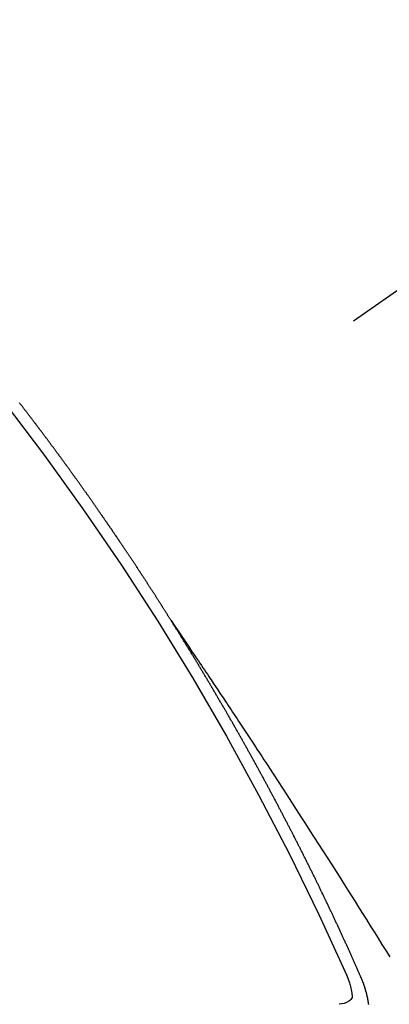
# Model space of a CAD drawing. Extents: x 27948 to 54421, y -11045 to -2175.
# Drawn here: x 43082 to 43086, y -3924 to -3913 of the extents above; entities that cross this region are included whole.
import ezdxf

# ---------------------------------------------------------------- set-up
doc = ezdxf.new("R2010")
doc.units = 0
doc.header["$LTSCALE"] = 50
doc.header["$MEASUREMENT"] = 0
doc.linetypes.add('CENTER2', pattern=[1.125, 0.75, -0.125, 0.125, -0.125])
doc.linetypes.add('HIDDEN', pattern=[0.375, 0.25, -0.125])
doc.layers.get('0').update_dxf_attribs({"linetype": 'CONTINUOUS'})
doc.layers.add('150-機器', color=8, linetype='CONTINUOUS')
doc.layers.add('160-文字', color=254, linetype='CONTINUOUS')
doc.styles.add('KH001', font='txt')
doc.dimstyles.new('KH1xx030', dxfattribs={"dimscale": 30, "dimtxt": 2, "dimasz": 0.6, "dimexe": 0.3, "dimexo": 1.2, "dimgap": 0.5, "dimtad": 3, "dimdec": 1, "dimdsep": 46, "dimlunit": 6, "dimtxsty": 'KH001', "dimblk": 'DOT', "dimcen": 1, "dimdle": 1, "dimclrd": 256, "dimclre": 256, "dimclrt": 256, "dimadec": 0, "dimazin": 0, "dimtfac": 1, "dimtdec": 1, "dimtix": 1, "dimtmove": 2, "dimatfit": 3, "dimldrblk": 'CLOSEDBLANK', "dimfxl": 1, "dimtolj": 1, "dimtzin": 0, "dimlwd": -1, "dimlwe": -1, "dimarcsym": 0})

# ---------------------------------------------------------------- blocks, each defined once
blk = doc.blocks.new('F402_H')
at = {"layer": '150-機器', "color": 13, "linetype": 'CENTER2'}
blk.add_line((0, 0), (244.018, -170.863), dxfattribs=at)
at = {"layer": '150-機器', "color": 13, "linetype": 'HIDDEN'}
for points in [[(217.087, -153.962), (217.091, -153.956), (217.095, -153.95), (217.097, -153.945), (217.101, -153.939), (217.105, -153.933), (217.109, -153.927), (217.112, -153.922), (217.116, -153.916), (217.119, -153.91), (217.123, -153.905), (217.127, -153.9), (217.13, -153.893), (217.133, -153.888), (217.137, -153.883), (217.14, -153.876), (217.144, -153.871), (217.148, -153.866), (217.151, -153.859), (217.155, -153.854), (217.159, -153.849), (217.162, -153.842), (217.166, -153.837), (217.169, -153.832), (217.172, -153.826), (217.176, -153.82), (217.18, -153.815), (217.183, -153.809), (217.187, -153.803), (217.19, -153.798), (217.194, -153.792), (217.198, -153.786), (217.201, -153.781), (217.204, -153.775), (217.208, -153.769), (217.212, -153.763), (217.215, -153.758), (217.219, -153.752), (217.223, -153.746), (217.226, -153.742), (217.229, -153.735), (217.233, -153.73), (217.237, -153.725), (217.24, -153.718), (217.244, -153.713), (217.248, -153.707), (217.252, -153.702), (217.255, -153.696), (217.259, -153.69), (217.262, -153.685), (217.265, -153.679), (217.269, -153.673), (217.273, -153.668), (217.277, -153.662), (217.28, -153.656), (217.283, -153.651), (217.287, -153.646), (217.291, -153.639), (217.295, -153.634), (217.298, -153.629), (217.302, -153.623), (217.305, -153.617), (217.309, -153.612), (217.313, -153.606), (217.317, -153.6), (217.319, -153.595), (217.323, -153.589), (217.327, -153.583), (217.331, -153.578), (217.334, -153.572), (217.338, -153.566), (217.342, -153.561), (217.345, -153.556), (217.349, -153.55), (217.353, -153.544), (217.357, -153.538), (217.36, -153.533), (217.363, -153.527), (217.367, -153.521), (217.371, -153.516), (217.375, -153.511), (217.378, -153.504), (217.381, -153.499), (217.385, -153.494), (217.389, -153.488), (217.392, -153.482), (217.396, -153.477), (217.4, -153.471), (217.404, -153.465), (217.407, -153.46), (217.41, -153.454), (217.414, -153.448), (217.418, -153.444), (217.422, -153.438), (217.425, -153.432), (217.429, -153.426), (217.433, -153.421), (217.437, -153.415), (217.441, -153.409), (217.443, -153.404), (217.447, -153.398), (217.451, -153.393), (217.455, -153.387), (217.459, -153.382), (217.462, -153.376), (217.466, -153.37), (217.469, -153.365), (217.473, -153.359), (217.477, -153.354), (217.48, -153.348), (217.484, -153.342), (217.488, -153.337), (217.492, -153.331), (217.495, -153.326), (217.499, -153.32), (217.503, -153.314), (217.506, -153.309), (217.51, -153.303), (217.514, -153.298), (217.518, -153.292), (217.521, -153.287), (217.525, -153.281), (217.529, -153.275), (217.532, -153.27), (217.536, -153.264), (217.539, -153.258), (217.543, -153.252), (217.547, -153.248), (217.551, -153.242), (217.555, -153.236), (217.558, -153.231), (217.561, -153.225), (217.565, -153.219), (217.569, -153.214), (217.573, -153.209), (217.577, -153.203), (217.581, -153.197), (217.584, -153.192), (217.587, -153.186), (217.591, -153.18), (217.595, -153.175), (217.599, -153.17), (217.603, -153.164), (217.607, -153.158), (217.609, -153.153), (217.613, -153.147), (217.617, -153.141), (217.621, -153.136), (217.625, -153.131), (217.629, -153.125), (217.633, -153.119), (217.636, -153.114), (217.639, -153.108), (217.643, -153.102), (217.647, -153.097), (217.651, -153.092), (217.655, -153.086), (217.659, -153.08), (217.662, -153.075), (217.666, -153.07), (217.67, -153.063), (217.673, -153.058), (217.677, -153.053), (217.681, -153.047), (217.685, -153.041), (217.688, -153.036), (217.692, -153.031), (217.696, -153.025), (217.7, -153.02), (217.703, -153.014), (217.707, -153.008), (217.711, -153.002), (217.714, -152.997), (217.719, -152.992), (217.723, -152.986), (217.726, -152.981), (217.73, -152.975), (217.734, -152.97), (217.737, -152.965), (217.741, -152.958), (217.745, -152.953), (217.749, -152.947), (217.752, -152.942), (217.756, -152.936), (217.76, -152.931), (217.763, -152.926), (217.767, -152.92), (217.771, -152.914), (217.775, -152.909), (217.779, -152.904), (217.783, -152.898), (217.786, -152.892), (217.79, -152.887), (217.794, -152.881), (217.798, -152.875), (217.802, -152.87), (217.805, -152.865), (217.809, -152.859), (217.813, -152.853), (217.816, -152.848), (217.82, -152.843), (217.824, -152.837), (217.828, -152.831), (217.832, -152.826), (217.836, -152.821), (217.84, -152.815), (217.843, -152.81), (217.847, -152.804), (217.85, -152.798), (217.854, -152.792), (217.858, -152.787), (217.862, -152.782), (217.866, -152.776), (217.869, -152.771), (217.873, -152.765), (217.877, -152.76), (217.881, -152.754), (217.885, -152.749), (217.889, -152.743), (217.893, -152.737), (217.897, -152.732), (217.9, -152.727), (217.904, -152.721), (217.908, -152.715), (217.912, -152.711), (217.916, -152.705), (217.92, -152.699), (217.924, -152.693), (217.927, -152.688), (217.931, -152.683), (217.935, -152.677), (217.939, -152.672), (217.943, -152.666), (217.947, -152.661), (217.951, -152.655), (217.954, -152.65), (217.958, -152.644), (217.962, -152.639), (217.965, -152.634), (217.969, -152.628), (217.973, -152.622), (217.977, -152.617), (217.981, -152.612), (217.985, -152.606), (217.989, -152.6), (217.992, -152.595), (217.996, -152.59), (218, -152.584), (218.004, -152.578), (218.008, -152.573), (218.012, -152.568), (218.016, -152.562), (218.019, -152.557), (218.023, -152.551), (218.027, -152.546), (218.031, -152.54), (218.035, -152.535), (218.039, -152.529), (218.043, -152.523), (218.046, -152.519), (218.05, -152.513), (218.054, -152.507), (218.058, -152.501), (218.062, -152.496), (218.066, -152.491), (218.07, -152.485), (218.073, -152.48), (218.077, -152.474), (218.081, -152.469), (218.085, -152.463), (218.088, -152.458), (218.092, -152.452), (218.097, -152.447), (218.101, -152.442), (218.105, -152.437), (218.109, -152.431), (218.113, -152.425), (218.116, -152.42), (218.12, -152.415), (218.124, -152.409), (218.128, -152.404), (218.132, -152.398), (218.136, -152.392), (218.14, -152.387), (218.143, -152.382), (218.147, -152.376), (218.151, -152.37), (218.154, -152.366), (218.158, -152.36), (218.163, -152.355), (218.167, -152.349), (218.171, -152.344), (218.175, -152.338), (218.179, -152.333), (218.182, -152.328), (218.186, -152.322), (218.19, -152.316), (218.194, -152.311), (218.198, -152.306), (218.202, -152.3), (218.206, -152.294), (218.21, -152.29), (218.214, -152.284), (218.218, -152.278), (218.222, -152.273), (218.225, -152.268), (218.229, -152.262), (218.233, -152.256), (218.237, -152.251), (218.241, -152.246), (218.245, -152.24), (218.25, -152.235), (218.253, -152.23), (218.257, -152.224), (218.261, -152.219), (218.264, -152.214), (218.268, -152.208), (218.272, -152.202), (218.277, -152.196), (218.28, -152.192), (218.285, -152.186), (218.289, -152.181), (218.292, -152.176), (218.296, -152.17), (218.3, -152.164), (218.304, -152.159), (218.308, -152.154), (218.312, -152.148), (218.316, -152.143), (218.32, -152.138), (218.324, -152.132), (218.328, -152.127), (218.331, -152.122), (218.335, -152.116), (218.339, -152.11), (218.344, -152.105), (218.348, -152.1), (218.352, -152.094), (218.356, -152.089), (218.359, -152.084), (218.363, -152.078), (218.367, -152.072), (218.372, -152.067), (218.375, -152.062), (218.379, -152.057), (218.383, -152.051), (218.387, -152.046), (218.391, -152.04), (218.395, -152.035), (218.4, -152.029), (218.403, -152.025), (218.407, -152.019), (218.411, -152.013), (218.414, -152.008), (218.418, -152.002), (218.423, -151.997), (218.427, -151.992), (218.431, -151.987), (218.435, -151.981), (218.439, -151.975), (218.443, -151.971), (218.447, -151.965), (218.451, -151.959), (218.454, -151.955), (218.458, -151.949), (218.462, -151.943), (218.467, -151.938), (218.471, -151.933), (218.475, -151.927), (218.479, -151.922), (218.482, -151.917), (218.487, -151.912), (218.491, -151.906), (218.495, -151.9), (218.498, -151.895), (218.502, -151.89), (218.507, -151.884), (218.511, -151.88), (218.515, -151.874), (218.519, -151.868), (218.523, -151.862), (218.527, -151.858), (218.531, -151.852), (218.535, -151.847), (218.538, -151.842), (218.542, -151.836), (218.547, -151.831), (218.551, -151.826), (218.555, -151.82), (218.559, -151.814), (218.563, -151.809), (218.567, -151.804), (218.571, -151.799), (218.575, -151.793), (218.578, -151.788), (218.583, -151.783), (218.587, -151.777), (218.591, -151.772), (218.595, -151.767), (218.599, -151.761), (218.603, -151.756), (218.607, -151.751), (218.611, -151.745), (218.616, -151.74), (218.619, -151.735), (218.623, -151.729), (218.627, -151.724), (218.632, -151.718), (218.635, -151.714), (218.639, -151.708), (218.643, -151.702), (218.648, -151.698), (218.652, -151.692), (218.656, -151.686), (218.659, -151.681), (218.664, -151.676), (218.668, -151.671), (218.672, -151.665), (218.675, -151.66), (218.68, -151.655), (218.684, -151.649), (218.688, -151.644), (218.692, -151.638), (218.696, -151.633), (218.7, -151.628), (218.704, -151.623), (218.709, -151.618), (218.712, -151.613), (218.716, -151.607), (218.72, -151.601), (218.725, -151.596), (218.728, -151.591), (218.732, -151.585), (218.737, -151.58), (218.741, -151.575), (218.745, -151.57), (218.749, -151.565), (218.753, -151.56), (218.757, -151.554), (218.761, -151.548), (218.766, -151.543), (218.769, -151.538), (218.773, -151.532), (218.778, -151.527), (218.781, -151.522), (218.785, -151.517), (218.79, -151.512), (218.794, -151.507), (218.798, -151.501), (218.802, -151.496), (218.806, -151.491)], [(217.091, -153.956), (217.048, -154.02), (217.004, -154.085), (216.961, -154.149), (216.918, -154.213), (216.888, -154.257), (216.859, -154.301), (216.829, -154.345), (216.8, -154.389), (216.783, -154.414), (216.766, -154.439), (216.749, -154.465), (216.732, -154.49), (216.715, -154.515), (216.698, -154.54), (216.681, -154.565), (216.664, -154.59), (216.651, -154.609), (216.639, -154.628), (216.626, -154.646), (216.614, -154.665), (216.588, -154.703), (216.563, -154.741), (216.538, -154.779), (216.512, -154.817), (216.5, -154.836), (216.487, -154.855), (216.474, -154.874), (216.462, -154.893), (216.445, -154.918), (216.428, -154.943), (216.412, -154.968), (216.395, -154.993), (216.378, -155.019), (216.362, -155.044), (216.345, -155.07), (216.328, -155.095), (216.291, -155.152), (216.253, -155.209), (216.216, -155.265), (216.178, -155.322), (216.149, -155.366), (216.12, -155.411), (216.091, -155.455), (216.062, -155.499), (216.041, -155.532), (216.02, -155.564), (215.998, -155.597), (215.977, -155.629), (215.928, -155.704), (215.879, -155.779), (215.83, -155.854), (215.782, -155.93), (215.728, -156.012), (215.675, -156.095), (215.622, -156.178), (215.569, -156.26), (215.52, -156.337), (215.471, -156.413), (215.422, -156.489), (215.373, -156.565), (215.312, -156.661), (215.251, -156.756), (215.19, -156.852), (215.13, -156.948), (215.09, -157.012), (215.049, -157.075), (215.009, -157.139), (214.969, -157.203), (214.925, -157.273), (214.881, -157.344), (214.837, -157.414), (214.793, -157.484), (214.749, -157.554), (214.706, -157.625), (214.662, -157.695), (214.618, -157.766)], [(214.943, -157.995), (214.948, -157.985), (214.951, -157.977), (214.955, -157.968), (214.958, -157.96), (214.962, -157.952), (214.967, -157.943), (214.97, -157.934), (214.974, -157.926), (214.977, -157.917), (214.981, -157.909), (214.985, -157.9), (214.989, -157.891), (214.993, -157.883), (214.996, -157.874), (215, -157.866), (215.004, -157.857), (215.008, -157.849), (215.011, -157.84), (215.015, -157.832), (215.019, -157.822), (215.023, -157.814), (215.027, -157.806), (215.03, -157.797), (215.034, -157.789), (215.039, -157.78), (215.042, -157.772), (215.046, -157.763), (215.049, -157.755), (215.053, -157.745), (215.058, -157.737), (215.061, -157.729), (215.065, -157.72), (215.068, -157.712), (215.073, -157.703), (215.077, -157.695), (215.08, -157.686), (215.084, -157.678), (215.089, -157.669), (215.092, -157.66), (215.096, -157.652), (215.1, -157.644), (215.104, -157.635), (215.108, -157.626), (215.111, -157.618), (215.116, -157.61), (215.12, -157.601), (215.123, -157.592), (215.127, -157.584), (215.132, -157.575), (215.135, -157.566), (215.139, -157.558), (215.143, -157.55), (215.147, -157.541), (215.15, -157.532), (215.155, -157.524), (215.158, -157.516), (215.162, -157.506), (215.167, -157.498), (215.17, -157.49), (215.174, -157.481), (215.179, -157.473), (215.182, -157.464), (215.186, -157.456), (215.191, -157.447), (215.194, -157.438), (215.198, -157.43), (215.203, -157.421), (215.206, -157.413), (215.21, -157.404), (215.214, -157.396), (215.218, -157.387), (215.222, -157.378), (215.226, -157.371), (215.23, -157.361), (215.234, -157.353), (215.238, -157.345), (215.242, -157.335), (215.246, -157.328), (215.25, -157.319), (215.253, -157.311), (215.258, -157.302), (215.262, -157.293), (215.266, -157.285), (215.27, -157.276), (215.274, -157.268), (215.278, -157.26), (215.282, -157.25), (215.286, -157.242), (215.29, -157.234), (215.294, -157.225), (215.298, -157.217), (215.302, -157.208), (215.307, -157.199), (215.31, -157.191), (215.315, -157.183), (215.319, -157.174), (215.322, -157.165), (215.326, -157.157), (215.331, -157.148), (215.335, -157.14), (215.338, -157.132), (215.343, -157.123), (215.347, -157.114), (215.35, -157.106), (215.355, -157.097), (215.359, -157.089), (215.363, -157.081), (215.367, -157.071), (215.371, -157.063), (215.375, -157.055), (215.38, -157.046), (215.383, -157.038), (215.388, -157.029), (215.392, -157.02), (215.396, -157.013), (215.4, -157.003), (215.405, -156.995), (215.408, -156.987), (215.413, -156.978), (215.417, -156.97), (215.421, -156.962), (215.425, -156.952), (215.429, -156.944), (215.433, -156.935), (215.438, -156.927), (215.441, -156.919), (215.446, -156.91), (215.45, -156.901), (215.454, -156.893), (215.458, -156.884), (215.462, -156.876), (215.466, -156.867), (215.471, -156.859), (215.474, -156.851), (215.479, -156.842), (215.483, -156.833), (215.488, -156.825), (215.491, -156.816), (215.495, -156.808), (215.5, -156.799), (215.504, -156.791), (215.509, -156.782), (215.512, -156.774), (215.517, -156.766), (215.521, -156.756), (215.525, -156.748), (215.529, -156.739), (215.533, -156.731), (215.538, -156.723), (215.542, -156.714), (215.546, -156.706), (215.55, -156.697), (215.555, -156.689), (215.559, -156.681), (215.563, -156.672), (215.567, -156.664), (215.571, -156.654), (215.576, -156.646), (215.58, -156.638), (215.584, -156.629), (215.589, -156.621), (215.593, -156.612), (215.597, -156.604), (215.602, -156.595), (215.605, -156.587), (215.61, -156.579), (215.614, -156.57), (215.618, -156.562), (215.623, -156.553), (215.627, -156.544), (215.631, -156.536), (215.636, -156.528), (215.639, -156.519), (215.644, -156.51), (215.649, -156.503), (215.653, -156.493), (215.657, -156.485), (215.662, -156.477), (215.665, -156.468), (215.67, -156.459), (215.675, -156.451), (215.678, -156.443), (215.683, -156.434), (215.687, -156.426), (215.691, -156.417), (215.696, -156.409), (215.701, -156.4), (215.704, -156.392), (215.709, -156.383), (215.713, -156.375), (215.718, -156.366), (215.722, -156.358), (215.726, -156.35), (215.73, -156.341), (215.735, -156.333), (215.74, -156.324), (215.744, -156.316), (215.748, -156.307), (215.752, -156.299), (215.757, -156.29), (215.761, -156.282), (215.766, -156.273), (215.77, -156.265), (215.775, -156.256), (215.778, -156.248), (215.783, -156.239), (215.788, -156.231), (215.792, -156.223), (215.796, -156.214), (215.8, -156.206), (215.805, -156.197), (215.81, -156.189), (215.814, -156.18), (215.818, -156.172), (215.823, -156.163), (215.827, -156.155), (215.831, -156.146), (215.836, -156.138), (215.841, -156.129), (215.845, -156.121), (215.849, -156.112), (215.853, -156.104), (215.858, -156.095), (215.863, -156.087), (215.867, -156.079), (215.871, -156.07), (215.876, -156.061), (215.88, -156.054), (215.885, -156.045), (215.889, -156.037), (215.893, -156.028), (215.898, -156.02), (215.903, -156.011), (215.907, -156.003), (215.912, -155.994), (215.915, -155.986), (215.92, -155.977), (215.925, -155.969), (215.93, -155.96), (215.934, -155.952), (215.939, -155.944), (215.942, -155.935), (215.947, -155.926), (215.952, -155.918), (215.957, -155.91), (215.961, -155.902), (215.966, -155.893), (215.97, -155.884), (215.974, -155.876), (215.979, -155.867), (215.983, -155.859), (215.988, -155.85), (215.993, -155.842), (215.998, -155.834), (216.002, -155.826), (216.006, -155.817), (216.01, -155.809), (216.015, -155.8), (216.02, -155.792), (216.024, -155.783), (216.029, -155.775), (216.034, -155.767), (216.038, -155.759), (216.043, -155.75), (216.047, -155.741), (216.051, -155.733), (216.056, -155.724), (216.061, -155.716), (216.065, -155.707), (216.07, -155.699), (216.075, -155.691), (216.079, -155.683), (216.084, -155.674), (216.088, -155.666), (216.093, -155.657), (216.098, -155.648), (216.102, -155.64), (216.106, -155.631), (216.111, -155.623), (216.116, -155.615), (216.12, -155.607), (216.125, -155.598), (216.129, -155.59), (216.134, -155.581), (216.139, -155.572), (216.143, -155.565), (216.148, -155.556), (216.153, -155.548), (216.158, -155.539), (216.162, -155.531), (216.167, -155.522), (216.171, -155.515), (216.176, -155.506), (216.181, -155.497), (216.185, -155.489), (216.19, -155.48), (216.194, -155.472), (216.199, -155.464), (216.204, -155.456), (216.209, -155.447), (216.214, -155.438), (216.218, -155.43), (216.223, -155.422), (216.227, -155.414), (216.232, -155.405), (216.236, -155.397), (216.241, -155.388), (216.246, -155.38), (216.25, -155.372), (216.255, -155.363), (216.26, -155.355), (216.265, -155.346), (216.269, -155.338), (216.274, -155.33), (216.279, -155.321), (216.283, -155.313), (216.288, -155.304), (216.292, -155.296), (216.297, -155.287), (216.302, -155.279), (216.306, -155.271), (216.312, -155.263), (216.317, -155.255), (216.321, -155.246), (216.326, -155.237), (216.331, -155.229), (216.336, -155.221), (216.34, -155.213), (216.345, -155.204), (216.35, -155.195), (216.354, -155.187), (216.359, -155.179), (216.363, -155.171), (216.369, -155.162), (216.374, -155.154), (216.378, -155.146), (216.383, -155.137), (216.387, -155.129), (216.392, -155.12), (216.397, -155.112), (216.402, -155.104), (216.406, -155.095), (216.412, -155.088), (216.417, -155.079), (216.421, -155.07), (216.426, -155.062), (216.431, -155.053), (216.435, -155.046), (216.44, -155.037), (216.446, -155.029), (216.45, -155.021), (216.455, -155.012), (216.46, -155.003), (216.464, -154.995), (216.469, -154.987), (216.473, -154.979), (216.479, -154.97), (216.484, -154.962), (216.488, -154.954), (216.493, -154.945), (216.498, -154.937), (216.502, -154.928), (216.508, -154.92), (216.512, -154.912), (216.517, -154.904), (216.522, -154.895), (216.527, -154.887), (216.532, -154.879), (216.537, -154.871), (216.542, -154.862), (216.546, -154.853), (216.551, -154.845), (216.557, -154.837), (216.561, -154.828), (216.566, -154.82), (216.571, -154.812), (216.576, -154.804), (216.581, -154.796), (216.586, -154.787), (216.59, -154.779), (216.595, -154.77), (216.601, -154.762), (216.605, -154.754), (216.61, -154.745), (216.615, -154.737), (216.62, -154.729), (216.625, -154.721), (216.63, -154.712), (216.634, -154.704), (216.64, -154.696), (216.644, -154.688), (216.649, -154.679), (216.654, -154.67), (216.659, -154.663), (216.664, -154.654), (216.669, -154.645), (216.674, -154.638), (216.679, -154.629), (216.684, -154.621), (216.688, -154.613), (216.694, -154.605), (216.699, -154.596), (216.703, -154.588), (216.709, -154.58), (216.714, -154.571), (216.718, -154.563), (216.723, -154.554), (216.728, -154.547), (216.733, -154.538), (216.738, -154.529), (216.743, -154.522), (216.748, -154.513), (216.753, -154.505), (216.758, -154.497), (216.763, -154.489), (216.768, -154.48), (216.773, -154.472), (216.778, -154.464), (216.783, -154.455), (216.788, -154.448), (216.793, -154.439), (216.798, -154.43), (216.803, -154.423), (216.808, -154.414), (216.813, -154.405), (216.818, -154.398), (216.823, -154.389), (216.828, -154.381), (216.833, -154.373), (216.838, -154.364), (216.843, -154.356), (216.848, -154.348), (216.853, -154.34), (216.858, -154.331), (216.863, -154.323), (216.868, -154.315), (216.873, -154.307), (216.878, -154.299), (216.883, -154.29), (216.888, -154.282), (216.893, -154.274), (216.898, -154.266), (216.904, -154.257), (216.908, -154.25), (216.913, -154.241), (216.919, -154.233), (216.923, -154.225), (216.929, -154.216), (216.934, -154.208), (216.94, -154.2), (216.944, -154.192), (216.949, -154.183), (216.955, -154.175), (216.959, -154.167), (216.965, -154.159), (216.97, -154.15), (216.975, -154.143), (216.98, -154.134), (216.985, -154.126), (216.99, -154.118), (216.995, -154.11), (217, -154.101), (217.005, -154.093), (217.01, -154.085), (217.015, -154.076), (217.02, -154.069), (217.025, -154.06), (217.031, -154.052), (217.036, -154.043), (217.041, -154.036), (217.046, -154.027), (217.052, -154.019), (217.056, -154.011), (217.062, -154.003), (217.067, -153.994), (217.072, -153.987), (217.077, -153.978), (217.082, -153.97), (217.087, -153.962)], [(214.855, -158.305), (214.855, -158.303), (214.856, -158.3), (214.856, -158.296), (214.857, -158.294), (214.858, -158.291), (214.858, -158.288), (214.858, -158.285), (214.859, -158.282), (214.859, -158.279), (214.859, -158.277), (214.86, -158.274), (214.86, -158.27), (214.861, -158.268), (214.861, -158.265), (214.862, -158.262), (214.862, -158.258), (214.863, -158.256), (214.864, -158.253), (214.864, -158.249), (214.865, -158.246), (214.865, -158.244), (214.866, -158.241), (214.867, -158.238), (214.867, -158.234), (214.868, -158.231), (214.868, -158.229), (214.869, -158.226), (214.869, -158.223), (214.87, -158.22), (214.871, -158.217), (214.871, -158.214), (214.872, -158.211), (214.873, -158.208), (214.873, -158.205), (214.874, -158.202), (214.875, -158.199), (214.876, -158.196), (214.876, -158.193), (214.877, -158.19), (214.878, -158.187), (214.878, -158.184), (214.879, -158.181), (214.88, -158.178), (214.881, -158.175), (214.882, -158.172), (214.882, -158.169), (214.883, -158.166), (214.884, -158.163), (214.885, -158.16), (214.886, -158.157), (214.886, -158.154), (214.887, -158.151), (214.888, -158.148), (214.889, -158.145), (214.89, -158.142), (214.891, -158.139), (214.891, -158.136), (214.892, -158.133), (214.893, -158.13), (214.895, -158.127), (214.895, -158.124), (214.896, -158.121), (214.897, -158.118), (214.898, -158.115), (214.899, -158.112), (214.9, -158.109), (214.901, -158.106), (214.902, -158.103), (214.903, -158.1), (214.903, -158.097), (214.905, -158.093), (214.906, -158.09), (214.907, -158.087), (214.908, -158.085), (214.909, -158.082), (214.91, -158.079), (214.911, -158.076), (214.912, -158.073), (214.913, -158.069), (214.915, -158.067), (214.916, -158.063), (214.917, -158.06), (214.918, -158.057), (214.919, -158.054), (214.921, -158.052), (214.921, -158.049), (214.922, -158.046), (214.924, -158.042), (214.926, -158.039), (214.926, -158.036), (214.927, -158.033), (214.928, -158.03), (214.93, -158.028), (214.931, -158.024), (214.932, -158.021), (214.933, -158.018), (214.935, -158.015), (214.936, -158.012), (214.937, -158.009), (214.938, -158.006), (214.94, -158.003), (214.941, -158), (214.942, -157.997), (214.943, -157.995)], [(215.106, -157.969), (215.098, -157.988), (215.091, -158.008), (215.083, -158.028), (215.076, -158.049), (215.072, -158.061), (215.068, -158.074), (215.064, -158.087), (215.061, -158.1), (215.057, -158.119), (215.054, -158.137), (215.051, -158.157), (215.048, -158.176), (215.045, -158.189), (215.043, -158.201), (215.043, -158.213), (215.044, -158.225), (215.049, -158.238), (215.058, -158.249), (215.068, -158.26), (215.08, -158.269), (215.106, -158.283), (215.133, -158.293), (215.162, -158.299), (215.191, -158.303)]]:
    blk.add_lwpolyline(points, dxfattribs=at)
blk.add_arc((243.713, -170.649), 31.291, 133.8895, 156.1104, dxfattribs=at)
blk = doc.blocks.new('_ClosedBlank')
at = {"color": 0, "linetype": 'ByBlock', "lineweight": -2}
for p, q in [((-1, 0.16667), (0, 0)), ((-1, 0.16667), (-1, -0.16667)), ((0, 0), (-1, -0.16667))]:
    blk.add_line(p, q, dxfattribs=at)
blk = doc.blocks.new('_Dot')
at = {"color": 0, "linetype": 'ByBlock', "lineweight": -2}
blk.add_line((-0.5, 0), (-1, 0), dxfattribs=at)
at = {"color": 0, "linetype": 'ByBlock', "const_width": 0.5}
blk.add_lwpolyline([(-0.25, 0, 1), (0.25, 0, 1)], format="xyb", close=True, dxfattribs=at)

msp = doc.modelspace()

# ---------------------------------------------------------------- block references
at = {"layer": '150-機器', "xscale": -1}
msp.add_blockref('F402_H', (43301.017, -3766.072), dxfattribs=at)

# ---------------------------------------------------------------- leaders
at = {"layer": '160-文字', "annotation_type": 0, "has_hookline": 1, "hookline_direction": 1, "text_width": 963.959}
msp.add_leader([(43181.017, -3758.901), (43110.373, -5396.449), (43092.373, -5396.449)], dimstyle='KH1xx030', override={"dimgap": 0.5, "dimtad": 1}, dxfattribs=at)

doc.saveas('drawing.dxf')
